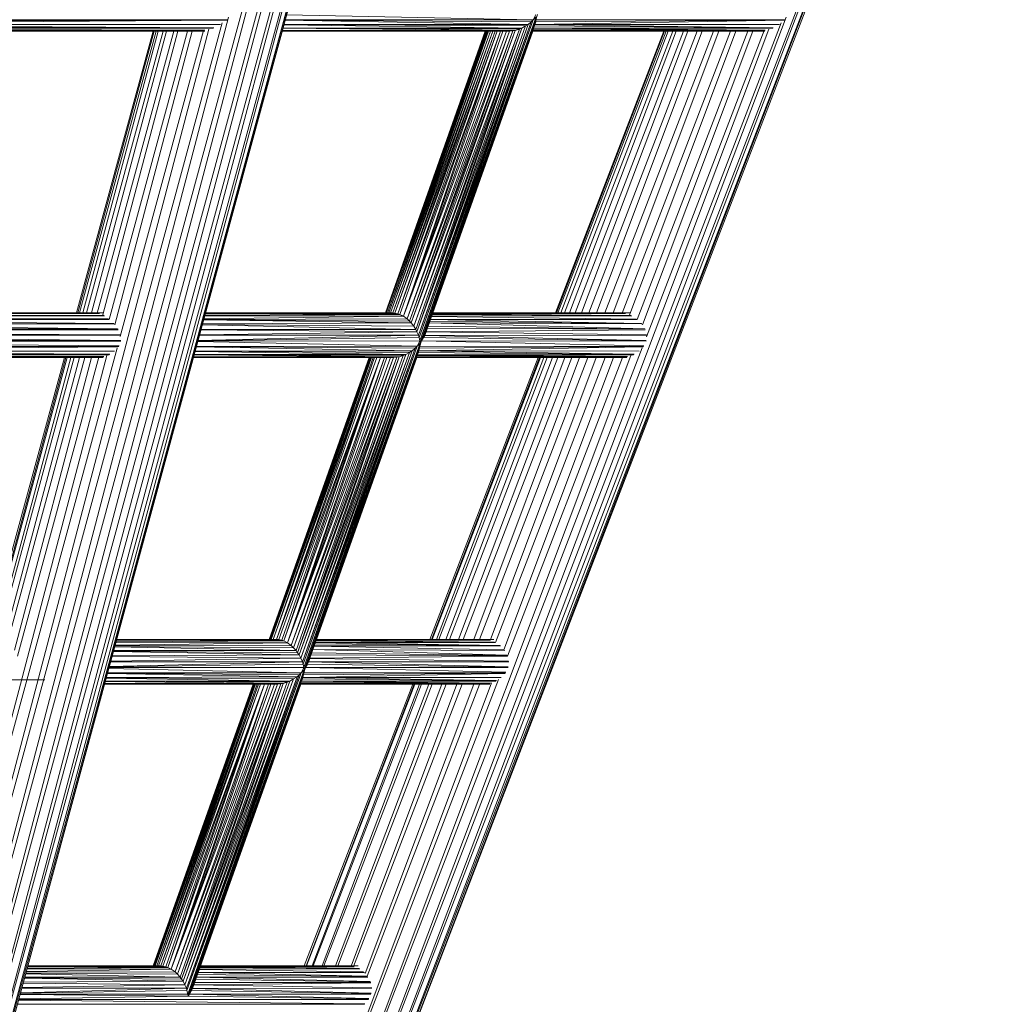
# Model space of a CAD drawing. Units: inches. Extents: x 15 to 10095, y 9 to 7137.
# Drawn here: x 5929 to 6621, y 4409 to 5106 of the extents above; entities that cross this region are included whole.
import ezdxf

# ---------------------------------------------------------------- set-up
doc = ezdxf.new("R2010")
doc.units = ezdxf.units.IN
doc.header["$MEASUREMENT"] = 0

# ---------------------------------------------------------------- blocks, each defined once
blk = doc.blocks.new('03_DWG-540226-East')
at = {"lineweight": 9}
for p, q in [((-3848.34, 2561.86), (-4189.23, 1308.41)), ((-4178.8, 1306.83), (-3848.34, 2561.86)), ((-3837.91, 2560.28), (-4178.8, 1306.83)), ((-4169.75, 1306.29), (-3837.91, 2560.28)), ((-3828.85, 2559.74), (-4169.75, 1306.29)), ((-4162.67, 1306.83), (-3821.78, 2560.28)), ((-4162.67, 1306.83), (-3828.85, 2559.74)), ((-3817.17, 2561.86), (-4158.06, 1308.41)), ((-4158.06, 1308.41), (-3821.78, 2560.28)), ((-3815.34, 2564.37), (-4156.23, 1310.93)), ((-4156.23, 1310.93), (-3817.17, 2561.86)), ((-3894.1, 1306.83), (-3416.12, 2561.86)), ((-3412.01, 2560.28), (-3894.1, 1306.83)), ((-3892.7, 1306.29), (-3412.01, 2560.28)), ((-3410.61, 2559.74), (-3892.7, 1306.29)), ((-3466.82, 2430.03), (-3898.22, 1308.41)), ((-3738.98, 2199.94), (-3913.87, 2203.44)), ((-3737.2, 2203.67), (-3738.98, 2199.94)), ((-3735.95, 2203.67), (-3737.12, 2199.94)), ((-4380.49, 2199.94), (-3955.66, 2199.81)), ((-4379.31, 2198.52), (-3955.74, 2199.74)), ((-4377.75, 2196.61), (-3955.92, 2199.63)), ((-4377.75, 2196.61), (-3965.21, 2194.16)), ((-4377.75, 2196.61), (-3960.35, 2196.49)), ((-3959.15, 2197.66), (-4200.31, 1310.93)), ((-4189.23, 1308.41), (-3954.64, 2201.75)), ((-3747.03, 2194.01), (-3915.42, 2196.37)), ((-3744.44, 2195.56), (-3915.39, 2196.47)), ((-3742.69, 2196.61), (-3915.37, 2196.53)), ((-3742.69, 2196.61), (-3914.81, 2199.63)), ((-3740.41, 2198.52), (-3914.8, 2199.74)), ((-3738.98, 2199.94), (-3914.78, 2199.81)), ((-3563.69, 2197.68), (-3904.75, 1310.93)), ((-3898.22, 1308.41), (-3559.97, 2201.73)), ((-3821.38, 1979.02), (-3742.69, 2196.61)), ((-3820.21, 1976.58), (-3740.41, 2198.52)), ((-3742.69, 2196.61), (-3820.21, 1976.58)), ((-3819.85, 1974.96), (-3738.98, 2199.94)), ((-3740.41, 2198.52), (-3819.85, 1974.96)), ((-3736.86, 2202.04), (-3819.34, 1972.53)), ((-3738.98, 2199.94), (-3819.34, 1972.53)), ((-3736.86, 2202.04), (-3819, 1970.9)), ((-3819, 1970.9), (-3737.12, 2199.94)), ((-3737.12, 2199.94), (-3818.09, 1972.53)), ((-3818.09, 1972.53), (-3737.3, 2198.52)), ((-3737.3, 2198.52), (-3816.74, 1974.96)), ((-3737.3, 2198.52), (-3815.87, 1976.51)), ((-3815.87, 1976.51), (-3737.81, 2196.61)), ((-3744.44, 2195.56), (-3742.69, 2196.61)), ((-3742.69, 2196.61), (-3740.41, 2198.52)), ((-3740.41, 2198.52), (-3738.98, 2199.94)), ((-3736.86, 2202.04), (-3738.98, 2199.94)), ((-3738.06, 2196.19), (-3737.81, 2196.61)), ((-3737.81, 2196.61), (-3561.19, 2199.63)), ((-3737.3, 2198.52), (-3737.81, 2196.61)), ((-3737.81, 2196.61), (-3569.21, 2194.16)), ((-3737.81, 2196.61), (-3564.84, 2196.49)), ((-3737.12, 2199.94), (-3737.3, 2198.52)), ((-3737.3, 2198.52), (-3561.05, 2199.74)), ((-3736.86, 2202.04), (-3737.12, 2199.94)), ((-3737.12, 2199.94), (-3560.98, 2199.81)), ((-4376.91, 2195.56), (-3965.34, 2194.09)), ((-4375.63, 2193.97), (-3965.56, 2193.98)), ((-4375.63, 2193.97), (-3971.41, 2192.55)), ((-4375.19, 2193.37), (-3971.41, 2192.5)), ((-4374.45, 2192.37), (-3971.87, 2192.42)), ((-4374.36, 2192.17), (-3972.09, 2192.4)), ((-4374.22, 2191.88), (-3972.6, 2192.38)), ((-4374.22, 2191.88), (-3971.41, 2191.88)), ((-4200.31, 1310.93), (-3968.69, 2193.2)), ((-4007.95, 2191.88), (-4062.19, 1992.43)), ((-4061.26, 1992.43), (-4007.33, 2191.88)), ((-4005.99, 2191.88), (-4060.23, 1992.43)), ((-4057.91, 1992.43), (-4004.45, 2191.88)), ((-4001.05, 2191.88), (-4055.29, 1992.43)), ((-4051.75, 1992.43), (-3998.71, 2191.88)), ((-3993.47, 2191.88), (-4047.78, 1992.18)), ((-4043.59, 1990.98), (-3990.5, 2191.88)), ((-3983.76, 2191.88), (-4039.27, 1987.77)), ((-4035.11, 1983.88), (-3980.41, 2191.79)), ((-3972.48, 2192.28), (-4031.36, 1975.79)), ((-3755.85, 2191.88), (-3916.64, 2191.88)), ((-3755.85, 2191.88), (-3916.51, 2192.37)), ((-3753.48, 2192.17), (-3916.5, 2192.4)), ((-3751.88, 2192.37), (-3916.49, 2192.42)), ((-3751.88, 2192.37), (-3916.09, 2193.88)), ((-3748.88, 2193.37), (-3916.07, 2193.96)), ((-3747.03, 2194.01), (-3916.06, 2194.01)), ((-3904.75, 1310.93), (-3572.28, 2193.22)), ((-3843.72, 1992.41), (-3772.96, 2191.88)), ((-3772.58, 2191.88), (-3843.71, 1992.41)), ((-3843.45, 1992.41), (-3772.57, 2191.88)), ((-3772.17, 2191.88), (-3843.44, 1992.41)), ((-3772.15, 2191.88), (-3843.04, 1992.41)), ((-3843.04, 1992.41), (-3771.45, 2191.88)), ((-3771.41, 2191.88), (-3842.3, 1992.41)), ((-3842.29, 1992.41), (-3770.67, 2191.88)), ((-3770.63, 2191.88), (-3841.15, 1992.41)), ((-3841.15, 1992.41), (-3769.21, 2191.88)), ((-3767.74, 2191.88), (-3840.06, 1992.41)), ((-3840.06, 1992.41), (-3769.18, 2191.88)), ((-3838.32, 1992.41), (-3766.05, 2191.88)), ((-3838.32, 1992.41), (-3767.7, 2191.88)), ((-3766.03, 2191.88), (-3836.96, 1992.27)), ((-3836.96, 1992.27), (-3764.59, 2191.88)), ((-3764.57, 2191.88), (-3834.9, 1991.83)), ((-3834.9, 1991.83), (-3762.24, 2191.88)), ((-3762.23, 2191.88), (-3833.47, 1991.38)), ((-3762.21, 2191.88), (-3830.92, 1990.06)), ((-3830.92, 1990.06), (-3760.52, 2191.88)), ((-3830.92, 1990.06), (-3755.85, 2191.88)), ((-3830.92, 1990.06), (-3757.95, 2191.88)), ((-3828.25, 1988.13), (-3753.48, 2192.17)), ((-3828.25, 1988.13), (-3755.85, 2191.88)), ((-3826.57, 1986.49), (-3751.88, 2192.37)), ((-3753.48, 2192.17), (-3826.57, 1986.49)), ((-3825.43, 1985.38), (-3748.88, 2193.37)), ((-3751.88, 2192.37), (-3825.43, 1985.38)), ((-3747.03, 2194.01), (-3823.65, 1982.96)), ((-3748.88, 2193.37), (-3823.65, 1982.96)), ((-3747.03, 2194.01), (-3822.17, 1980.67)), ((-3744.44, 2195.56), (-3821.38, 1979.02)), ((-3747.03, 2194.01), (-3821.38, 1979.02)), ((-3810.22, 1992.41), (-3739.34, 2191.88)), ((-3757.74, 2140.4), (-3739.35, 2191.88)), ((-3753.48, 2192.17), (-3755.85, 2191.88)), ((-3753.48, 2192.17), (-3751.88, 2192.37)), ((-3751.88, 2192.37), (-3748.88, 2193.37)), ((-3748.88, 2193.37), (-3747.03, 2194.01)), ((-3744.44, 2195.56), (-3747.03, 2194.01)), ((-3739.47, 2191.92), (-3575.58, 2192.38)), ((-3739.47, 2191.91), (-3575.16, 2191.88)), ((-3739.38, 2192.18), (-3575.35, 2192.4)), ((-3739.28, 2192.44), (-3575.2, 2192.42)), ((-3738.96, 2193.36), (-3574.99, 2192.5)), ((-3738.75, 2193.96), (-3574.85, 2192.55)), ((-3738.74, 2193.97), (-3569.53, 2193.98)), ((-3737.99, 2195.56), (-3569.33, 2194.09)), ((-3646.55, 2191.89), (-3723.26, 1992.42)), ((-3722.5, 1992.42), (-3646.03, 2191.89)), ((-3644.94, 2191.89), (-3721.65, 1992.42)), ((-3719.4, 1992.43), (-3643.44, 2191.89)), ((-3640.22, 2191.89), (-3716.94, 1992.43)), ((-3713.37, 1992.43), (-3637.84, 2191.89)), ((-3632.71, 2191.89), (-3709.43, 1992.43)), ((-3704.8, 1992.43), (-3629.64, 2191.89)), ((-3622.93, 2191.89), (-3699.65, 1992.43)), ((-3694.29, 1992.43), (-3619.38, 2191.89)), ((-3611.54, 2191.89), (-3688.26, 1992.43)), ((-3682.55, 1992.43), (-3607.77, 2191.89)), ((-3599.32, 2191.89), (-3676.13, 1992.18)), ((-3670.95, 1990.86), (-3595.59, 2191.88)), ((-3587.1, 2191.88), (-3665.59, 1987.79)), ((-3661.76, 1983.9), (-3583.69, 2191.78)), ((-3575.54, 2192.32), (-3658.9, 1975.57)), ((-3796.69, 2125), (-3796.66, 2125.09)), ((-4404.31, 1987.76), (-4039.3, 1987.79)), ((-4404.31, 1987.76), (-4035.96, 1984.88)), ((-4404.07, 1989.34), (-4039.42, 1987.98)), ((-4403.93, 1990.28), (-4042.39, 1990.3)), ((-4403.93, 1990.27), (-4039.84, 1988.09)), ((-4403.77, 1991.38), (-4042.65, 1990.44)), ((-4403.71, 1991.83), (-4045.92, 1991.89)), ((-4403.71, 1991.82), (-4042.84, 1990.5)), ((-4403.64, 1992.28), (-4048.92, 1992.41)), ((-4403.64, 1992.27), (-4046.3, 1991.95)), ((-4403.62, 1992.41), (-4043.51, 1992.43)), ((-3825.43, 1985.38), (-3972.25, 1987.41)), ((-3826.57, 1986.49), (-3972.2, 1987.58)), ((-3828.25, 1988.13), (-3972.13, 1987.84)), ((-3830.92, 1990.06), (-3972.04, 1988.16)), ((-3830.92, 1990.06), (-3971.41, 1990.29)), ((-3833.47, 1991.38), (-3971.4, 1990.53)), ((-3833.47, 1991.38), (-3971.05, 1991.8)), ((-3834.9, 1991.83), (-3971.03, 1991.89)), ((-3836.96, 1992.27), (-3971, 1991.98)), ((-3836.96, 1992.27), (-3970.89, 1992.4)), ((-3838.32, 1992.41), (-3970.88, 1992.43)), ((-3838.32, 1992.41), (-3836.96, 1992.27)), ((-3836.96, 1992.27), (-3834.9, 1991.83)), ((-3834.9, 1991.83), (-3833.47, 1991.38)), ((-3830.92, 1990.06), (-3833.47, 1991.38)), ((-3830.92, 1990.06), (-3828.25, 1988.13)), ((-3828.25, 1988.13), (-3826.57, 1986.49)), ((-3826.57, 1986.49), (-3825.43, 1985.38)), ((-3811.92, 1987.67), (-3662.51, 1984.88)), ((-3811.89, 1987.76), (-3665.59, 1987.79)), ((-3811.11, 1989.96), (-3665.98, 1988.06)), ((-3811.07, 1990.07), (-3669.34, 1990.28)), ((-3810.63, 1991.31), (-3669.72, 1990.44)), ((-3810.49, 1991.72), (-3669.95, 1990.5)), ((-3810.45, 1991.84), (-3673.8, 1991.89)), ((-3810.3, 1992.24), (-3674.37, 1991.95)), ((-3810.29, 1992.29), (-3677.99, 1992.41)), ((-3810.24, 1992.41), (-3670.72, 1992.43)), ((-4408.78, 1979.02), (-4032.76, 1980.51)), ((-4406.9, 1981.53), (-4032.86, 1980.78)), ((-4406.16, 1982.96), (-4032.98, 1980.93)), ((-4404.92, 1985.38), (-4033.19, 1981.19)), ((-4404.92, 1985.38), (-4035.62, 1984.61)), ((-3821.38, 1979.02), (-3974.13, 1980.48)), ((-3822.17, 1980.67), (-3974.08, 1980.69)), ((-3822.17, 1980.67), (-3973.18, 1983.98)), ((-3823.65, 1982.96), (-3973.1, 1984.29)), ((-3825.43, 1985.38), (-3973, 1984.63)), ((-3825.43, 1985.38), (-3823.65, 1982.96)), ((-3822.17, 1980.67), (-3823.65, 1982.96)), ((-3821.38, 1979.02), (-3822.17, 1980.67)), ((-3814.98, 1979.03), (-3659.75, 1980.51)), ((-3814.09, 1981.53), (-3659.82, 1980.78)), ((-3813.59, 1982.94), (-3659.94, 1980.93)), ((-3812.76, 1985.31), (-3660.11, 1981.19)), ((-3812.74, 1985.37), (-3662.19, 1984.61)), ((-3812.36, 1986.45), (-3662.34, 1984.73)), ((-4412.22, 1974.96), (-4030.85, 1972.7)), ((-4410.61, 1976.58), (-4031.39, 1976.59)), ((-4410.61, 1976.58), (-4030.87, 1972.86)), ((-4408.78, 1979.02), (-4031.48, 1976.83)), ((-3819.85, 1974.96), (-3976.23, 1972.75)), ((-3820.21, 1976.58), (-3976.19, 1972.93)), ((-3820.21, 1976.58), (-3975.19, 1976.59)), ((-3821.38, 1979.02), (-3975.12, 1976.86)), ((-3821.38, 1979.02), (-3820.21, 1976.58)), ((-3820.21, 1976.58), (-3819.85, 1974.96)), ((-3819.85, 1974.96), (-3819.34, 1972.53)), ((-3818.09, 1972.53), (-3816.74, 1974.96)), ((-3816.74, 1974.96), (-3815.87, 1976.51)), ((-3816.74, 1974.96), (-3659.03, 1972.7)), ((-3815.87, 1976.51), (-3815.72, 1977.29)), ((-3815.87, 1976.51), (-3658.8, 1976.58)), ((-3815.87, 1976.51), (-3659.01, 1972.86)), ((-3814.98, 1979.02), (-3658.87, 1976.83)), ((-4414.64, 1972.53), (-4032.18, 1969.04)), ((-4414.64, 1972.53), (-4030.84, 1972.47)), ((-4414.51, 1968.79), (-4032.32, 1968.68)), ((-4413.33, 1967.37), (-4032.43, 1968.54)), ((-4411.77, 1965.47), (-4032.96, 1968.34)), ((-4033.61, 1967.51), (-4211.29, 1314.2)), ((-3824.82, 1965.47), (-3977.44, 1968.31)), ((-3822.54, 1967.37), (-3977.38, 1968.52)), ((-3821.11, 1968.79), (-3977.34, 1968.68)), ((-3821.11, 1968.79), (-3976.42, 1972.09)), ((-3819.34, 1972.53), (-3976.31, 1972.49)), ((-3661.97, 1967.6), (-3913.27, 1314.2)), ((-3902.34, 1745.44), (-3822.54, 1967.37)), ((-3901.98, 1743.81), (-3821.11, 1968.79)), ((-3822.54, 1967.37), (-3901.98, 1743.81)), ((-3819, 1970.9), (-3901.47, 1741.38)), ((-3821.11, 1968.79), (-3901.47, 1741.38)), ((-3819, 1970.9), (-3901.13, 1739.75)), ((-3901.13, 1739.75), (-3819.26, 1968.79)), ((-3819.26, 1968.79), (-3900.22, 1741.38)), ((-3900.22, 1741.38), (-3819.43, 1967.37)), ((-3819.43, 1967.37), (-3898.87, 1743.81)), ((-3819.43, 1967.37), (-3898, 1745.36)), ((-3824.82, 1965.47), (-3822.54, 1967.37)), ((-3822.54, 1967.37), (-3821.11, 1968.79)), ((-3819.34, 1972.53), (-3821.11, 1968.79)), ((-3819, 1970.9), (-3821.11, 1968.79)), ((-3819.94, 1965.47), (-3661.3, 1968.34)), ((-3819.43, 1967.37), (-3819.94, 1965.47)), ((-3819.26, 1968.79), (-3819.43, 1967.37)), ((-3819.43, 1967.37), (-3661.12, 1968.53)), ((-3819.34, 1972.53), (-3819, 1970.9)), ((-3818.09, 1972.53), (-3819.26, 1968.79)), ((-3819, 1970.9), (-3819.26, 1968.79)), ((-3819.26, 1968.79), (-3661.01, 1968.68)), ((-3819, 1970.9), (-3818.09, 1972.53)), ((-3818.09, 1972.53), (-3660.84, 1969.05)), ((-3818.09, 1972.53), (-3659.07, 1972.47)), ((-4411.77, 1965.47), (-4038.66, 1963.12)), ((-4411.77, 1965.47), (-4035.3, 1965.35)), ((-4410.93, 1964.42), (-4038.82, 1963.01)), ((-4409.65, 1962.82), (-4039.06, 1962.84)), ((-4409.65, 1962.82), (-4043.05, 1961.46)), ((-4409.22, 1962.23), (-4043.26, 1961.39)), ((-4408.47, 1961.22), (-4043.6, 1961.27)), ((-4408.38, 1961.03), (-4043.82, 1961.25)), ((-4408.28, 1960.77), (-4044.18, 1961.22)), ((-4408.28, 1960.77), (-4043.45, 1960.74)), ((-4211.29, 1314.2), (-4040.8, 1962.23)), ((-4070.81, 1960.74), (-4125.06, 1761.29)), ((-4123.77, 1761.29), (-4069.83, 1960.74)), ((-4068.85, 1960.74), (-4123.09, 1761.29)), ((-4119.86, 1761.29), (-4066.4, 1960.74)), ((-4063.91, 1960.74), (-4118.15, 1761.29)), ((-4113.41, 1760.59), (-4060.18, 1960.74)), ((-4056.33, 1960.74), (-4111.18, 1759.05)), ((-4106.27, 1753.76), (-4051.58, 1960.74)), ((-4046.56, 1960.96), (-4104.1, 1749.4)), ((-3837.98, 1960.74), (-3979.38, 1961.2)), ((-3834.02, 1961.22), (-3979.36, 1961.27)), ((-3835.61, 1961.03), (-3979.36, 1961.24)), ((-3837.98, 1960.74), (-3979.33, 1960.74)), ((-3834.02, 1961.22), (-3978.98, 1962.64)), ((-3831.02, 1962.23), (-3978.95, 1962.78)), ((-3829.16, 1962.87), (-3978.92, 1962.87)), ((-3829.16, 1962.87), (-3978.32, 1965.08)), ((-3826.57, 1964.42), (-3978.27, 1965.27)), ((-3824.82, 1965.47), (-3978.24, 1965.39)), ((-3925.99, 1761.29), (-3855.12, 1960.74)), ((-3925.98, 1761.29), (-3854.73, 1960.74)), ((-3854.7, 1960.74), (-3925.57, 1761.29)), ((-3854.67, 1960.74), (-3925.16, 1761.29)), ((-3925.16, 1761.29), (-3854.28, 1960.74)), ((-3853.58, 1960.74), (-3925.15, 1761.29)), ((-3924.42, 1761.29), (-3853.55, 1960.74)), ((-3853.49, 1960.74), (-3923.18, 1761.29)), ((-3852.3, 1960.74), (-3923.18, 1761.29)), ((-3851.34, 1960.74), (-3923.17, 1761.29)), ((-3847.21, 1960.74), (-3920.71, 1761.29)), ((-3851.27, 1960.74), (-3920.71, 1761.29)), ((-3849.84, 1960.74), (-3920.71, 1761.29)), ((-3847.19, 1960.74), (-3919.09, 1761.13)), ((-3847.16, 1960.74), (-3917.03, 1760.69)), ((-3847.14, 1960.74), (-3915.61, 1760.24)), ((-3844.36, 1960.74), (-3915.61, 1760.24)), ((-3913.27, 1314.2), (-3669.9, 1962.23)), ((-3913.05, 1758.92), (-3842.65, 1960.74)), ((-3913.05, 1758.92), (-3844.34, 1960.74)), ((-3913.05, 1758.92), (-3837.98, 1960.74)), ((-3913.05, 1758.92), (-3840.09, 1960.74)), ((-3910.38, 1756.99), (-3835.61, 1961.03)), ((-3910.38, 1756.99), (-3837.98, 1960.74)), ((-3834.02, 1961.22), (-3908.7, 1755.35)), ((-3835.61, 1961.03), (-3908.7, 1755.35)), ((-3906.89, 1753.32), (-3834.02, 1961.22)), ((-3905.78, 1751.82), (-3829.16, 1962.87)), ((-3905.78, 1751.82), (-3831.02, 1962.23)), ((-3905.78, 1751.82), (-3834.02, 1961.22)), ((-3826.57, 1964.42), (-3904.72, 1750.39)), ((-3829.16, 1962.87), (-3904.72, 1750.39)), ((-3903.52, 1747.88), (-3824.82, 1965.47)), ((-3826.57, 1964.42), (-3903.52, 1747.88)), ((-3824.82, 1965.47), (-3902.34, 1745.44)), ((-3898, 1745.36), (-3819.94, 1965.47)), ((-3892.35, 1761.29), (-3821.48, 1960.74)), ((-3839.59, 1910.06), (-3821.49, 1960.74)), ((-3835.61, 1961.03), (-3837.98, 1960.74)), ((-3834.02, 1961.22), (-3835.61, 1961.03)), ((-3834.02, 1961.22), (-3831.02, 1962.23)), ((-3829.16, 1962.87), (-3831.02, 1962.23)), ((-3826.57, 1964.42), (-3829.16, 1962.87)), ((-3826.57, 1964.42), (-3824.82, 1965.47)), ((-3821.62, 1960.74), (-3672.71, 1960.74)), ((-3821.61, 1960.76), (-3673.4, 1961.22)), ((-3821.44, 1961.22), (-3672.86, 1961.27)), ((-3821.09, 1962.22), (-3672.49, 1961.39)), ((-3820.88, 1962.82), (-3668.04, 1962.84)), ((-3820.88, 1962.82), (-3672.28, 1961.46)), ((-3820.19, 1965.06), (-3819.94, 1965.47)), ((-3820.13, 1964.42), (-3667.78, 1963.01)), ((-3819.94, 1965.47), (-3667.61, 1963.12)), ((-3819.94, 1965.47), (-3663.99, 1965.35)), ((-3735.45, 1960.74), (-3812.17, 1761.28)), ((-3811.1, 1761.28), (-3734.64, 1960.74)), ((-3733.84, 1960.74), (-3810.56, 1761.28)), ((-3807.44, 1761.28), (-3731.47, 1960.74)), ((-3729.12, 1960.74), (-3805.84, 1761.28)), ((-3800.89, 1761.28), (-3725.37, 1960.74)), ((-3721.62, 1960.74), (-3798.33, 1761.28)), ((-3791.91, 1761.28), (-3716.75, 1960.74)), ((-3711.84, 1960.74), (-3788.55, 1761.29)), ((-3781.1, 1761.29), (-3706.19, 1960.74)), ((-3700.45, 1960.74), (-3777.16, 1761.29)), ((-3769.47, 1760.57), (-3694.43, 1960.74)), ((-3688.22, 1960.74), (-3765.81, 1759.02)), ((-3759.83, 1753.79), (-3682.25, 1960.74)), ((-3675.91, 1960.95), (-3757.28, 1749.41)), ((-3910.38, 1756.99), (-4034.99, 1756.72)), ((-3913.05, 1758.92), (-4034.86, 1757.17)), ((-3913.05, 1758.92), (-4034.33, 1759.12)), ((-3915.61, 1760.24), (-4034.24, 1759.46)), ((-3915.61, 1760.24), (-4033.93, 1760.62)), ((-3917.03, 1760.69), (-4033.89, 1760.74)), ((-3917.03, 1760.69), (-4033.79, 1761.12)), ((-3919.09, 1761.13), (-4033.76, 1761.24)), ((-3920.71, 1761.29), (-4033.74, 1761.29)), ((-3919.09, 1761.13), (-3920.71, 1761.29)), ((-3919.09, 1761.13), (-3917.03, 1760.69)), ((-3915.61, 1760.24), (-3917.03, 1760.69)), ((-3913.05, 1758.92), (-3915.61, 1760.24)), ((-3913.05, 1758.92), (-3910.38, 1756.99)), ((-3910.38, 1756.99), (-3908.7, 1755.35)), ((-3894.06, 1756.52), (-3759.71, 1753.85)), ((-3894.02, 1756.62), (-3762.21, 1756.64)), ((-3893.48, 1758.13), (-3762.55, 1756.89)), ((-3893.18, 1759.01), (-3762.79, 1757.03)), ((-3893.13, 1759.14), (-3765.99, 1759.16)), ((-3892.77, 1760.17), (-3766.36, 1759.34)), ((-3892.62, 1760.57), (-3766.62, 1759.41)), ((-3892.58, 1760.69), (-3769.92, 1760.75)), ((-3892.44, 1761.1), (-3770.32, 1760.82)), ((-3892.42, 1761.15), (-3773.81, 1761.27)), ((-3892.38, 1761.27), (-3767.04, 1761.29)), ((-3904.72, 1750.39), (-4036.9, 1749.7)), ((-3904.72, 1750.39), (-4036.06, 1752.77)), ((-3905.78, 1751.82), (-4035.98, 1753.05)), ((-3906.89, 1753.32), (-4035.9, 1753.36)), ((-3906.89, 1753.32), (-4035.21, 1755.91)), ((-3908.7, 1755.35), (-4035.09, 1756.36)), ((-3906.89, 1753.32), (-3908.7, 1755.35)), ((-3906.89, 1753.32), (-3905.78, 1751.82)), ((-3905.78, 1751.82), (-3904.72, 1750.39)), ((-3904.72, 1750.39), (-3903.52, 1747.88)), ((-3896.23, 1750.39), (-3757.43, 1749.67)), ((-3895.73, 1751.8), (-3757.54, 1749.87)), ((-3894.89, 1754.16), (-3757.75, 1750.23)), ((-3894.87, 1754.22), (-3759.22, 1753.49)), ((-3901.98, 1743.81), (-4038.92, 1741.76)), ((-3902.34, 1745.44), (-4038.83, 1742.04)), ((-3902.34, 1745.44), (-4038.05, 1745.44)), ((-3903.52, 1747.88), (-4037.94, 1745.87)), ((-3903.52, 1747.88), (-4037.02, 1749.24)), ((-3903.52, 1747.88), (-3902.34, 1745.44)), ((-3902.34, 1745.44), (-3901.98, 1743.81)), ((-3901.98, 1743.81), (-3901.47, 1741.38)), ((-3900.22, 1741.38), (-3898.87, 1743.81)), ((-3898.87, 1743.81), (-3898, 1745.36)), ((-3898.87, 1743.81), (-3756.79, 1741.66)), ((-3898, 1745.36), (-3897.43, 1746.99)), ((-3898, 1745.36), (-3897.86, 1746.14)), ((-3898, 1745.36), (-3756.4, 1745.43)), ((-3898, 1745.36), (-3756.75, 1741.87)), ((-3897.12, 1747.87), (-3756.5, 1745.78)), ((-3897.11, 1747.88), (-3757.35, 1749.31)), ((-3906.03, 1734.88), (-4040.33, 1737.06)), ((-3904.67, 1736.23), (-4040.06, 1737.3)), ((-3903.25, 1737.65), (-4040.01, 1737.54)), ((-3903.25, 1737.65), (-4039.21, 1740.71)), ((-3901.47, 1741.38), (-4039.05, 1741.35)), ((-3984.11, 1512.67), (-3903.25, 1737.65)), ((-3984.11, 1512.67), (-3904.67, 1736.23)), ((-3901.13, 1739.75), (-3983.61, 1510.24)), ((-3903.25, 1737.65), (-3983.61, 1510.24)), ((-3901.13, 1739.75), (-3983.27, 1508.61)), ((-3983.27, 1508.61), (-3901.39, 1737.65)), ((-3901.39, 1737.65), (-3982.36, 1510.24)), ((-3982.36, 1510.24), (-3901.57, 1736.23)), ((-3901.57, 1736.23), (-3981, 1512.67)), ((-3901.57, 1736.23), (-3980.14, 1514.22)), ((-3906.03, 1734.88), (-3904.67, 1736.23)), ((-3904.67, 1736.23), (-3903.25, 1737.65)), ((-3901.47, 1741.38), (-3903.25, 1737.65)), ((-3901.13, 1739.75), (-3903.25, 1737.65)), ((-3902.07, 1734.33), (-3759.22, 1737.07)), ((-3901.57, 1736.23), (-3902.07, 1734.33)), ((-3901.39, 1737.65), (-3901.57, 1736.23)), ((-3901.57, 1736.23), (-3758.74, 1737.34)), ((-3901.47, 1741.38), (-3901.13, 1739.75)), ((-3900.22, 1741.38), (-3901.39, 1737.65)), ((-3901.13, 1739.75), (-3901.39, 1737.65)), ((-3901.39, 1737.65), (-3758.6, 1737.54)), ((-3901.13, 1739.75), (-3900.22, 1741.38)), ((-3900.22, 1741.38), (-3758.35, 1738.05)), ((-3900.22, 1741.38), (-3756.84, 1741.32)), ((-4084.75, 1732.57), (-4441.84, 1732.6)), ((-3920.11, 1729.6), (-4042.36, 1729.59)), ((-3920.11, 1729.6), (-4042.25, 1730.02)), ((-3917.75, 1729.88), (-4042.23, 1730.08)), ((-3915.91, 1730.16), (-4042.22, 1730.14)), ((-3915.91, 1730.16), (-4041.87, 1731.41)), ((-3913.15, 1731.09), (-4041.82, 1731.6)), ((-3911.37, 1731.68), (-4041.79, 1731.71)), ((-3911.37, 1731.68), (-4041.23, 1733.77)), ((-3908.7, 1733.28), (-4041.15, 1734.07)), ((-3906.03, 1734.88), (-4041.07, 1734.35)), ((-4007.99, 1530.12), (-3937.23, 1729.6)), ((-3936.85, 1729.6), (-4007.98, 1530.12)), ((-4007.72, 1530.12), (-3936.83, 1729.6)), ((-3936.81, 1729.6), (-4007.3, 1530.12)), ((-4007.3, 1530.12), (-3936.42, 1729.6)), ((-3935.72, 1729.6), (-4007.29, 1530.12)), ((-4006.56, 1530.12), (-3935.68, 1729.6)), ((-3935.63, 1729.6), (-4005.32, 1530.12)), ((-3933.48, 1729.6), (-4005.32, 1530.12)), ((-4005.32, 1530.12), (-3934.44, 1729.6)), ((-4004.33, 1530.12), (-3933.45, 1729.6)), ((-4004.33, 1530.12), (-3932.01, 1729.6)), ((-3929.34, 1729.6), (-4002.59, 1530.12)), ((-4002.59, 1530.12), (-3931.97, 1729.6)), ((-3929.32, 1729.6), (-4001.23, 1529.99)), ((-3929.29, 1729.6), (-3999.16, 1529.54)), ((-3929.28, 1729.6), (-3997.74, 1529.09)), ((-3926.49, 1729.6), (-3997.74, 1529.09)), ((-3995.18, 1527.78), (-3924.79, 1729.6)), ((-3995.18, 1527.78), (-3926.48, 1729.6)), ((-3995.18, 1527.78), (-3920.11, 1729.6)), ((-3995.18, 1527.78), (-3922.22, 1729.6)), ((-3992.51, 1525.85), (-3917.75, 1729.88)), ((-3992.51, 1525.85), (-3920.11, 1729.6)), ((-3915.91, 1730.16), (-3990.84, 1524.2)), ((-3917.75, 1729.88), (-3990.84, 1524.2)), ((-3915.91, 1730.16), (-3989.02, 1522.18)), ((-3987.92, 1520.68), (-3911.37, 1731.68)), ((-3913.15, 1731.09), (-3987.92, 1520.68)), ((-3915.91, 1730.16), (-3987.92, 1520.68)), ((-3986.86, 1519.25), (-3908.7, 1733.28)), ((-3911.37, 1731.68), (-3986.86, 1519.25)), ((-3985.65, 1516.74), (-3906.03, 1734.88)), ((-3908.7, 1733.28), (-3985.65, 1516.74)), ((-3984.47, 1514.3), (-3906.03, 1734.88)), ((-3906.03, 1734.88), (-3984.11, 1512.67)), ((-3980.14, 1514.22), (-3902.07, 1734.33)), ((-3974.48, 1530.15), (-3903.61, 1729.6)), ((-3763.59, 1732.99), (-3923.2, 1318.02)), ((-3923.2, 1318.02), (-3768.53, 1730.58)), ((-3922.01, 1678.11), (-3903.62, 1729.6)), ((-3917.75, 1729.88), (-3920.11, 1729.6)), ((-3917.75, 1729.88), (-3915.91, 1730.16)), ((-3913.15, 1731.09), (-3915.91, 1730.16)), ((-3913.15, 1731.09), (-3911.37, 1731.68)), ((-3911.37, 1731.68), (-3908.7, 1733.28)), ((-3908.7, 1733.28), (-3906.03, 1734.88)), ((-3903.74, 1729.64), (-3770.47, 1730.06)), ((-3903.74, 1729.62), (-3769.71, 1729.6)), ((-3903.58, 1730.08), (-3769.78, 1730.13)), ((-3903.23, 1731.08), (-3769.35, 1730.28)), ((-3903, 1731.73), (-3765.47, 1731.7)), ((-3903, 1731.72), (-3769.09, 1730.38)), ((-3902.33, 1733.91), (-3902.07, 1734.33)), ((-3902.26, 1733.27), (-3765.15, 1731.93)), ((-3902.07, 1734.33), (-3764.94, 1732.08)), ((-3902.07, 1734.33), (-3761.78, 1734.22)), ((-3824.35, 1729.61), (-3901.06, 1530.15)), ((-3899.7, 1530.15), (-3823.24, 1729.61)), ((-3822.74, 1729.61), (-3899.45, 1530.15)), ((-3895.47, 1530.15), (-3819.5, 1729.61)), ((-3818.02, 1729.61), (-3894.73, 1530.15)), ((-3888.41, 1530.15), (-3812.88, 1729.6)), ((-3810.51, 1729.6), (-3887.23, 1530.15)), ((-3879, 1530.15), (-3803.84, 1729.6)), ((-3800.73, 1729.6), (-3877.45, 1530.15)), ((-3867.99, 1529.93), (-3793, 1729.6)), ((-3789.34, 1729.6), (-3866.2, 1529.78)), ((-3857.9, 1524.69), (-3781.08, 1729.6)), ((-3777.18, 1729.45), (-3856.6, 1522.94)), ((-3995.18, 1527.78), (-4097.68, 1526.2)), ((-3995.18, 1527.78), (-4097.2, 1527.96)), ((-3997.74, 1529.09), (-4097.08, 1528.4)), ((-3997.74, 1529.09), (-4096.8, 1529.43)), ((-3999.16, 1529.54), (-4096.76, 1529.59)), ((-3999.16, 1529.54), (-4096.67, 1529.93)), ((-4001.23, 1529.99), (-4096.62, 1530.09)), ((-4002.59, 1530.12), (-4096.61, 1530.14)), ((-4002.59, 1530.12), (-4002.62, 1530.12)), ((-4001.23, 1529.99), (-4002.59, 1530.12)), ((-4001.23, 1529.99), (-3999.16, 1529.54)), ((-3997.74, 1529.09), (-3999.16, 1529.54)), ((-3995.18, 1527.78), (-3997.74, 1529.09)), ((-3995.18, 1527.78), (-3992.51, 1525.85)), ((-3975.38, 1527.66), (-3859.07, 1525.94)), ((-3975.34, 1527.79), (-3861.75, 1527.97)), ((-3974.9, 1529.02), (-3862.28, 1528.23)), ((-3974.76, 1529.42), (-3862.6, 1528.32)), ((-3974.72, 1529.55), (-3865.73, 1529.6)), ((-3974.57, 1529.95), (-3866.28, 1529.69)), ((-3974.55, 1530), (-3869.31, 1530.12)), ((-3974.5, 1530.15), (-3863.04, 1530.15)), ((-3986.86, 1519.25), (-4098.98, 1521.41)), ((-3987.92, 1520.68), (-4098.88, 1521.8)), ((-3989.02, 1522.18), (-4098.77, 1522.21)), ((-3989.02, 1522.18), (-4098.13, 1524.53)), ((-3990.84, 1524.2), (-4097.98, 1525.12)), ((-3992.51, 1525.85), (-4097.84, 1525.61)), ((-3992.51, 1525.85), (-3990.84, 1524.2)), ((-3989.02, 1522.18), (-3990.84, 1524.2)), ((-3987.92, 1520.68), (-3989.02, 1522.18)), ((-3987.92, 1520.68), (-3986.86, 1519.25)), ((-3977.86, 1520.66), (-3854.21, 1518.82)), ((-3977.34, 1522.12), (-3854.37, 1519.09)), ((-3977.32, 1522.18), (-3856, 1522.21)), ((-3976.63, 1524.15), (-3856.26, 1522.59)), ((-3976.19, 1525.37), (-3856.47, 1522.84)), ((-3976.16, 1525.48), (-3858.52, 1525.5)), ((-3984.11, 1512.67), (-4101.87, 1510.79)), ((-3984.47, 1514.3), (-4101.76, 1511.19)), ((-3984.47, 1514.3), (-4100.92, 1514.3)), ((-3985.65, 1516.74), (-4100.75, 1514.9)), ((-3985.65, 1516.74), (-4099.92, 1517.97)), ((-3986.86, 1519.25), (-4099.74, 1518.62)), ((-3986.86, 1519.25), (-3985.65, 1516.74)), ((-3985.65, 1516.74), (-3984.47, 1514.3)), ((-3984.47, 1514.3), (-3984.11, 1512.67)), ((-3984.11, 1512.67), (-3983.61, 1510.24)), ((-3982.36, 1510.24), (-3981, 1512.67)), ((-3981, 1512.67), (-3980.14, 1514.22)), ((-3981, 1512.67), (-3853.79, 1510.61)), ((-3980.14, 1514.22), (-3980, 1514.98)), ((-3980.14, 1514.22), (-3853.3, 1514.29)), ((-3980.14, 1514.22), (-3853.74, 1510.89)), ((-3979.25, 1516.74), (-3853.96, 1518.1)), ((-3979.25, 1516.73), (-3853.38, 1514.74)), ((-3978.67, 1518.38), (-3854.02, 1518.4)), ((-3858.14, 1503.35), (-4103.18, 1505.98)), ((-3855.55, 1506.38), (-4103.07, 1506.38)), ((-3983.27, 1508.61), (-4102.93, 1506.91)), ((-3983.27, 1508.61), (-4102.13, 1509.82)), ((-3983.61, 1510.24), (-4102.03, 1510.21)), ((-3983.61, 1510.24), (-3983.27, 1508.61)), ((-3983.27, 1508.61), (-3982.36, 1510.24)), ((-3983.27, 1508.61), (-3855.35, 1506.77)), ((-3982.36, 1510.24), (-3855.29, 1507.06)), ((-3982.36, 1510.24), (-3853.88, 1510.18)), ((-3858.38, 1503.06), (-4103.96, 1503.09))]:
    blk.add_line(p, q, dxfattribs=at)

msp = doc.modelspace()

# ---------------------------------------------------------------- block references
at = {"lineweight": 9}
msp.add_blockref('03_DWG-540226-East', (10031.4, 2905.55), dxfattribs=at)

doc.saveas('drawing.dxf')
